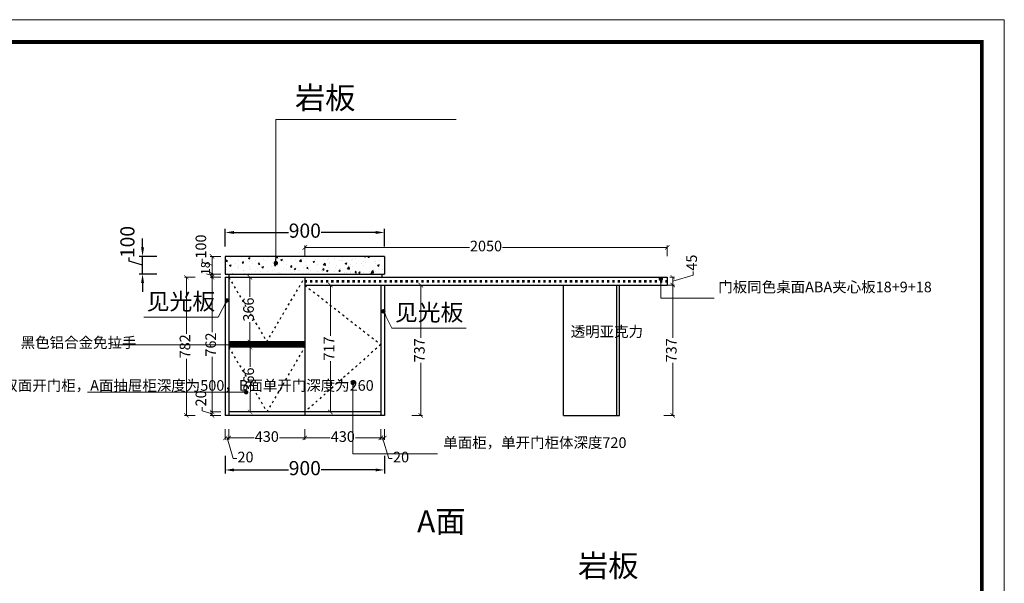
# Model space of a CAD drawing. Units: millimetres. Extents: x 58564 to 70586, y -546285 to -537907.
# Drawn here: x 65016 to 70586, y -541095 to -537907 of the extents above; entities that cross this region are included whole.
import ezdxf

# ---------------------------------------------------------------- set-up
doc = ezdxf.new("R2010")
doc.units = ezdxf.units.MM
doc.linetypes.add('1F$0$ACAD_ISO03W100', pattern=[30, 12, -18])
doc.linetypes.add('ACAD_ISO03W100', pattern=[30, 12, -18])
doc.styles.add('HT', font='simhei.ttf')
doc.styles.get("Standard").update_dxf_attribs({"font": 'simhei.ttf'})
doc.dimstyles.new('九江-标注-50', dxfattribs={"dimtxt": 50, "dimasz": 15, "dimexe": 5, "dimexo": 10, "dimtad": 0, "dimdec": 0, "dimdsep": 46, "dimtxsty": 'HT', "dimblk": 'DOT', "dimcen": 2.5, "dimclrd": 144, "dimclre": 144, "dimclrt": 143, "dimadec": 0, "dimazin": 0, "dimtfac": 1, "dimtdec": 0, "dimtmove": 1, "dimatfit": 3, "dimldrblk": 'DOT', "dimfxl": 50, "dimfxlon": 1, "dimlwd": 13, "dimlwe": 13, "dimarcsym": 0})
doc.dimstyles.new('九江-标注-60-', dxfattribs={"dimtxt": 60, "dimasz": 25, "dimexe": 10, "dimexo": 15, "dimgap": 10, "dimtad": 0, "dimdec": 0, "dimtxsty": 'HT', "dimblk": 'ARCHTICK', "dimcen": 10, "dimclrd": 143, "dimclre": 143, "dimadec": 0, "dimazin": 0, "dimtfac": 1, "dimtdec": 0, "dimtmove": 1, "dimatfit": 3, "dimldrblk": 'DOT', "dimfxl": 50, "dimfxlon": 1, "dimlwd": 13, "dimlwe": 13, "dimarcsym": 0})
doc.dimstyles.new('九江-标注-80', dxfattribs={"dimtxt": 80, "dimasz": 50, "dimexe": 20, "dimexo": 30, "dimgap": 10, "dimtad": 0, "dimdec": 0, "dimtxsty": 'HT', "dimcen": 10, "dimclrd": 240, "dimclre": 240, "dimclrt": 256, "dimadec": 0, "dimazin": 0, "dimtfac": 1, "dimtdec": 0, "dimtmove": 1, "dimatfit": 3, "dimfxl": 80, "dimfxlon": 1, "dimarcsym": 0})

# ---------------------------------------------------------------- blocks, each defined once
blk = doc.blocks.new('*D11')
at = {"color": 240, "lineweight": -2, "transparency": 16777216}
for p, q in [((65711.1, -539195.8), (65711.1, -539145.8)), ((65791.1, -539245.8), (65691.1, -539245.8)), ((65711.1, -539345.8), (65711.1, -539245.8)), ((65711.1, -539345.8), (65711.1, -539245.8)), ((65635.7, -539273.2), (65635.7, -539253.2)), ((65711.1, -539295.8), (65635.7, -539273.2)), ((65791.1, -539345.8), (65691.1, -539345.8)), ((65711.1, -539395.8), (65711.1, -539445.8))]:
    blk.add_line(p, q, dxfattribs=at)
at = {"color": 240, "transparency": 16777216}
for points in [[(65702.8, -539195.8), (65719.5, -539195.8), (65711.1, -539245.8)], [(65702.8, -539395.8), (65719.5, -539395.8), (65711.1, -539345.8)]]:
    blk.add_solid(points, dxfattribs=at)
at = {"layer": 'Defpoints', "color": 0, "transparency": 16777216}
for p in [(65711.1, -539245.8), (66178.9, -539245.8), (66178.9, -539345.8)]:
    blk.add_point(p, dxfattribs=at)
at = {"transparency": 16777216, "insert": (65635.7, -539164.8), "char_height": 80, "attachment_point": 5, "rotation": 90, "style": 'HT'}
blk.add_mtext('100', dxfattribs=at)
blk = doc.blocks.new('*D6')
at = {"color": 240, "lineweight": -2, "transparency": 16777216}
for p, q in [((66178.9, -539190.8), (66178.9, -539090.8)), ((66228.9, -539110.8), (66535.9, -539110.8)), ((67028.9, -539110.8), (66721.8, -539110.8)), ((67078.9, -539190.8), (67078.9, -539090.8))]:
    blk.add_line(p, q, dxfattribs=at)
at = {"color": 240, "transparency": 16777216}
for points in [[(66228.9, -539102.5), (66228.9, -539119.2), (66178.9, -539110.8)], [(67028.9, -539102.5), (67028.9, -539119.2), (67078.9, -539110.8)]]:
    blk.add_solid(points, dxfattribs=at)
at = {"layer": 'Defpoints', "color": 0, "transparency": 16777216}
for p in [(67078.9, -539110.8), (66178.9, -539245.8), (67078.9, -539245.8)]:
    blk.add_point(p, dxfattribs=at)
at = {"transparency": 16777216, "insert": (66628.9, -539110.8), "char_height": 80, "attachment_point": 5, "style": 'HT'}
blk.add_mtext('900', dxfattribs=at)
blk = doc.blocks.new('_ArchTick')
at = {"color": 0, "linetype": 'ByBlock', "const_width": 0.15}
blk.add_lwpolyline([(-0.5, -0.5), (0.5, 0.5)], dxfattribs=at)
blk = doc.blocks.new('*D12')
at = {"color": 143, "lineweight": 13, "transparency": 16777216}
for p, q in [((66628.9, -539245.3), (66628.9, -539185.3)), ((68678.9, -539245.3), (68678.9, -539185.3)), ((66628.9, -539195.3), (67560.9, -539195.3)), ((68678.9, -539195.3), (67746.8, -539195.3))]:
    blk.add_line(p, q, dxfattribs=at)
at = {"layer": 'Defpoints', "color": 0, "transparency": 16777216}
for p in [(68678.9, -539195.3), (66628.9, -539363.8), (68678.9, -539363.8)]:
    blk.add_point(p, dxfattribs=at)
at = {"color": 143, "lineweight": 13, "transparency": 16777216, "xscale": 25, "yscale": 25, "zscale": 25, "rotation": 180}
blk.add_blockref('_ArchTick', (66628.9, -539195.3), dxfattribs=at)
at = {"color": 143, "lineweight": 13, "transparency": 16777216, "xscale": 25, "yscale": 25, "zscale": 25}
blk.add_blockref('_ArchTick', (68678.9, -539195.3), dxfattribs=at)
at = {"color": 0, "transparency": 16777216, "insert": (67653.9, -539195.3), "char_height": 60, "attachment_point": 5, "style": 'HT'}
blk.add_mtext('2050', dxfattribs=at)
blk = doc.blocks.new('_Dot')
at = {"color": 0, "linetype": 'ByBlock', "lineweight": -2}
blk.add_line((-0.5, 0), (-1, 0), dxfattribs=at)
at = {"color": 0, "linetype": 'ByBlock', "const_width": 0.5}
blk.add_lwpolyline([(-0.25, 0, 1), (0.25, 0, 1)], format="xyb", close=True, dxfattribs=at)
blk = doc.blocks.new('*D13')
at = {"color": 143, "lineweight": 13, "transparency": 16777216}
for p, q in [((66154.2, -539245.8), (66094.2, -539245.8)), ((66104.2, -539245.8), (66104.2, -539345.8)), ((66048.8, -539279.2), (66048.8, -539259.2)), ((66104.2, -539295.8), (66048.8, -539279.2)), ((66154.2, -539345.8), (66094.2, -539345.8))]:
    blk.add_line(p, q, dxfattribs=at)
at = {"layer": 'Defpoints', "color": 0, "transparency": 16777216}
for p in [(66178.9, -539245.8), (66104.2, -539345.8), (66178.9, -539345.8)]:
    blk.add_point(p, dxfattribs=at)
at = {"color": 143, "lineweight": 13, "transparency": 16777216, "xscale": 25, "yscale": 25, "zscale": 25}
for p, rotation in [((66104.2, -539245.8), 90), ((66104.2, -539345.8), 270)]:
    blk.add_blockref('_ArchTick', p, dxfattribs=dict(at, rotation=rotation))
at = {"color": 0, "transparency": 16777216, "insert": (66048.8, -539190.4), "char_height": 60, "attachment_point": 5, "rotation": 90, "style": 'HT'}
blk.add_mtext('100', dxfattribs=at)
blk = doc.blocks.new('*D14')
at = {"color": 143, "lineweight": 13, "transparency": 16777216}
for p, q in [((66154.2, -539363.8), (66094.2, -539363.8)), ((66104.2, -539363.8), (66104.2, -539674.5)), ((66104.2, -540125.8), (66104.2, -539815.2)), ((66154.2, -540125.8), (66094.2, -540125.8))]:
    blk.add_line(p, q, dxfattribs=at)
at = {"layer": 'Defpoints', "color": 0, "transparency": 16777216}
for p in [(66178.9, -539363.8), (66104.2, -540125.8), (66198.9, -540125.8)]:
    blk.add_point(p, dxfattribs=at)
at = {"color": 143, "lineweight": 13, "transparency": 16777216, "xscale": 25, "yscale": 25, "zscale": 25}
for p, rotation in [((66104.2, -539363.8), 90), ((66104.2, -540125.8), 270)]:
    blk.add_blockref('_ArchTick', p, dxfattribs=dict(at, rotation=rotation))
at = {"color": 0, "transparency": 16777216, "insert": (66104.2, -539744.8), "char_height": 60, "attachment_point": 5, "rotation": 90, "style": 'HT'}
blk.add_mtext('762', dxfattribs=at)
blk = doc.blocks.new('*D15')
at = {"color": 143, "lineweight": 13, "transparency": 16777216}
for p, q in [((66198.9, -540222.9), (66198.9, -540282.9)), ((66628.9, -540222.9), (66628.9, -540282.9)), ((66198.9, -540272.9), (66341.7, -540272.9)), ((66628.9, -540272.9), (66486.1, -540272.9))]:
    blk.add_line(p, q, dxfattribs=at)
at = {"layer": 'Defpoints', "color": 0, "transparency": 16777216}
for p in [(66198.9, -540145.8), (66628.9, -540145.8), (66628.9, -540272.9)]:
    blk.add_point(p, dxfattribs=at)
at = {"color": 143, "lineweight": 13, "transparency": 16777216, "xscale": 25, "yscale": 25, "zscale": 25, "rotation": 180}
blk.add_blockref('_ArchTick', (66198.9, -540272.9), dxfattribs=at)
at = {"color": 143, "lineweight": 13, "transparency": 16777216, "xscale": 25, "yscale": 25, "zscale": 25}
blk.add_blockref('_ArchTick', (66628.9, -540272.9), dxfattribs=at)
at = {"color": 0, "transparency": 16777216, "insert": (66413.9, -540272.9), "char_height": 60, "attachment_point": 5, "style": 'HT'}
blk.add_mtext('430', dxfattribs=at)
blk = doc.blocks.new('*D16')
at = {"color": 143, "lineweight": 13, "transparency": 16777216}
for p, q in [((67234.8, -539408.8), (67294.8, -539408.8)), ((67284.8, -539408.8), (67284.8, -539706.1)), ((67284.8, -540145.8), (67284.8, -539848.5)), ((67234.8, -540145.8), (67294.8, -540145.8))]:
    blk.add_line(p, q, dxfattribs=at)
at = {"layer": 'Defpoints', "color": 0, "transparency": 16777216}
for p in [(67078.9, -539408.8), (67078.9, -540145.8), (67284.8, -540145.8)]:
    blk.add_point(p, dxfattribs=at)
at = {"color": 143, "lineweight": 13, "transparency": 16777216, "xscale": 25, "yscale": 25, "zscale": 25}
for p, rotation in [((67284.8, -539408.8), 90), ((67284.8, -540145.8), 270)]:
    blk.add_blockref('_ArchTick', p, dxfattribs=dict(at, rotation=rotation))
at = {"color": 0, "transparency": 16777216, "insert": (67284.8, -539777.3), "char_height": 60, "attachment_point": 5, "rotation": 90, "style": 'HT'}
blk.add_mtext('737', dxfattribs=at)
blk = doc.blocks.new('*D27')
at = {"color": 144, "lineweight": 13, "transparency": 16777216}
for p, q in [((66073.2, -539345.5), (66073.2, -539344.3)), ((66104.2, -539354.8), (66073.2, -539345.5)), ((66154.2, -539345.8), (66099.2, -539345.8)), ((66104.2, -539330.8), (66104.2, -539315.8)), ((66104.2, -539363.8), (66104.2, -539345.8)), ((66104.2, -539363.8), (66104.2, -539345.8)), ((66154.2, -539363.8), (66099.2, -539363.8)), ((66104.2, -539378.8), (66104.2, -539393.8))]:
    blk.add_line(p, q, dxfattribs=at)
at = {"layer": 'Defpoints', "color": 0, "transparency": 16777216}
for p in [(66104.2, -539345.8), (66178.9, -539345.8), (66178.9, -539363.8)]:
    blk.add_point(p, dxfattribs=at)
at = {"color": 144, "lineweight": 13, "transparency": 16777216, "xscale": 15, "yscale": 15, "zscale": 15}
for p, rotation in [((66104.2, -539345.8), 270), ((66104.2, -539363.8), 90)]:
    blk.add_blockref('_Dot', p, dxfattribs=dict(at, rotation=rotation))
at = {"color": 143, "transparency": 16777216, "insert": (66073.2, -539312.8), "char_height": 50, "attachment_point": 5, "rotation": 90, "style": 'HT'}
blk.add_mtext('18', dxfattribs=at)
blk = doc.blocks.new('*D30')
at = {"color": 143, "lineweight": 13, "transparency": 16777216}
for p, q in [((68659.8, -539408.8), (68719.8, -539408.8)), ((68709.8, -539408.8), (68709.8, -539706.1)), ((68709.8, -540145.8), (68709.8, -539848.5)), ((68659.8, -540145.8), (68719.8, -540145.8))]:
    blk.add_line(p, q, dxfattribs=at)
at = {"layer": 'Defpoints', "color": 0, "transparency": 16777216}
for p in [(68408.1, -539408.8), (68408.1, -540145.8), (68709.8, -540145.8)]:
    blk.add_point(p, dxfattribs=at)
at = {"color": 143, "lineweight": 13, "transparency": 16777216, "xscale": 25, "yscale": 25, "zscale": 25}
for p, rotation in [((68709.8, -539408.8), 90), ((68709.8, -540145.8), 270)]:
    blk.add_blockref('_ArchTick', p, dxfattribs=dict(at, rotation=rotation))
at = {"color": 0, "transparency": 16777216, "insert": (68709.8, -539777.3), "char_height": 60, "attachment_point": 5, "rotation": 90, "style": 'HT'}
blk.add_mtext('737', dxfattribs=at)
blk = doc.blocks.new('*D31')
at = {"color": 143, "lineweight": 13, "transparency": 16777216}
for p, q in [((66268.2, -539363.8), (66328.2, -539363.8)), ((66318.2, -539363.8), (66318.2, -539474.8)), ((66318.2, -539729.8), (66318.2, -539618.8)), ((66268.2, -539729.8), (66328.2, -539729.8))]:
    blk.add_line(p, q, dxfattribs=at)
at = {"layer": 'Defpoints', "color": 0, "transparency": 16777216}
for p in [(66198.9, -539363.8), (66198.9, -539729.8), (66318.2, -539729.8)]:
    blk.add_point(p, dxfattribs=at)
at = {"color": 143, "lineweight": 13, "transparency": 16777216, "xscale": 25, "yscale": 25, "zscale": 25}
for p, rotation in [((66318.2, -539363.8), 90), ((66318.2, -539729.8), 270)]:
    blk.add_blockref('_ArchTick', p, dxfattribs=dict(at, rotation=rotation))
at = {"color": 0, "transparency": 16777216, "insert": (66318.2, -539546.8), "char_height": 60, "attachment_point": 5, "rotation": 90, "style": 'HT'}
blk.add_mtext('366', dxfattribs=at)
blk = doc.blocks.new('*D32')
at = {"color": 143, "lineweight": 13, "transparency": 16777216}
for p, q in [((66269.2, -539759.8), (66329.2, -539759.8)), ((66319.2, -539759.8), (66319.2, -539870.8)), ((66319.2, -540125.8), (66319.2, -540014.8)), ((66269.2, -540125.8), (66329.2, -540125.8))]:
    blk.add_line(p, q, dxfattribs=at)
at = {"layer": 'Defpoints', "color": 0, "transparency": 16777216}
for p in [(66198.9, -539759.8), (66319.2, -539759.8), (66198.9, -540125.8)]:
    blk.add_point(p, dxfattribs=at)
at = {"color": 143, "lineweight": 13, "transparency": 16777216, "xscale": 25, "yscale": 25, "zscale": 25}
for p, rotation in [((66319.2, -539759.8), 90), ((66319.2, -540125.8), 270)]:
    blk.add_blockref('_ArchTick', p, dxfattribs=dict(at, rotation=rotation))
at = {"color": 0, "transparency": 16777216, "insert": (66319.2, -539942.8), "char_height": 60, "attachment_point": 5, "rotation": 90, "style": 'HT'}
blk.add_mtext('366', dxfattribs=at)
blk = doc.blocks.new('*D34')
at = {"color": 143, "lineweight": 13, "transparency": 16777216}
for p, q in [((68709.8, -539386.3), (68824.8, -539351.8)), ((68824.8, -539351.8), (68824.8, -539331.8)), ((68693.9, -539363.8), (68719.8, -539363.8)), ((68693.9, -539408.8), (68719.8, -539408.8)), ((68709.8, -539363.8), (68709.8, -539408.8))]:
    blk.add_line(p, q, dxfattribs=at)
at = {"layer": 'Defpoints', "color": 0, "transparency": 16777216}
for p in [(68678.9, -539363.8), (68678.9, -539408.8), (68709.8, -539408.8)]:
    blk.add_point(p, dxfattribs=at)
at = {"color": 143, "lineweight": 13, "transparency": 16777216, "xscale": 25, "yscale": 25, "zscale": 25}
for p, rotation in [((68709.8, -539363.8), 90), ((68709.8, -539408.8), 270)]:
    blk.add_blockref('_ArchTick', p, dxfattribs=dict(at, rotation=rotation))
at = {"color": 0, "transparency": 16777216, "insert": (68824.8, -539281.5), "char_height": 60, "attachment_point": 5, "rotation": 90, "style": 'HT'}
blk.add_mtext('45', dxfattribs=at)
blk = doc.blocks.new('*D58')
at = {"color": 143, "lineweight": 13, "transparency": 16777216}
for p, q in [((66048.8, -540119.2), (66048.8, -540099.2)), ((66104.2, -540135.8), (66048.8, -540119.2)), ((66154.2, -540125.8), (66094.2, -540125.8)), ((66104.2, -540125.8), (66104.2, -540145.8)), ((66154.2, -540145.8), (66094.2, -540145.8))]:
    blk.add_line(p, q, dxfattribs=at)
at = {"layer": 'Defpoints', "color": 0, "transparency": 16777216}
for p in [(66198.9, -540125.8), (66104.2, -540145.8), (66198.9, -540145.8)]:
    blk.add_point(p, dxfattribs=at)
at = {"color": 143, "lineweight": 13, "transparency": 16777216, "xscale": 25, "yscale": 25, "zscale": 25}
for p, rotation in [((66104.2, -540125.8), 90), ((66104.2, -540145.8), 270)]:
    blk.add_blockref('_ArchTick', p, dxfattribs=dict(at, rotation=rotation))
at = {"color": 0, "transparency": 16777216, "insert": (66048.8, -540049.4), "char_height": 60, "attachment_point": 5, "rotation": 90, "style": 'HT'}
blk.add_mtext('20', dxfattribs=at)
blk = doc.blocks.new('*D62')
at = {"color": 240, "lineweight": -2, "transparency": 16777216}
for p, q in [((66178.9, -540374.2), (66178.9, -540474.2)), ((67078.9, -540374.2), (67078.9, -540474.2)), ((66228.9, -540454.2), (66535.9, -540454.2)), ((67028.9, -540454.2), (66721.8, -540454.2))]:
    blk.add_line(p, q, dxfattribs=at)
at = {"color": 240, "transparency": 16777216}
for points in [[(66228.9, -540445.8), (66228.9, -540462.5), (66178.9, -540454.2)], [(67028.9, -540445.8), (67028.9, -540462.5), (67078.9, -540454.2)]]:
    blk.add_solid(points, dxfattribs=at)
at = {"layer": 'Defpoints', "color": 0, "transparency": 16777216}
for p in [(66178.9, -540145.8), (67078.9, -540145.8), (67078.9, -540454.2)]:
    blk.add_point(p, dxfattribs=at)
at = {"transparency": 16777216, "insert": (66628.9, -540454.2), "char_height": 80, "attachment_point": 5, "style": 'HT'}
blk.add_mtext('900', dxfattribs=at)
blk = doc.blocks.new('*D80')
at = {"color": 143, "lineweight": 13, "transparency": 16777216}
for p, q in [((66178.9, -540222.9), (66178.9, -540282.9)), ((66198.9, -540222.9), (66198.9, -540282.9)), ((66178.9, -540272.9), (66198.9, -540272.9)), ((66188.9, -540272.9), (66223.7, -540388.9)), ((66223.7, -540388.9), (66243.7, -540388.9))]:
    blk.add_line(p, q, dxfattribs=at)
at = {"layer": 'Defpoints', "color": 0, "transparency": 16777216}
for p in [(66178.9, -540145.8), (66198.9, -540145.8), (66198.9, -540272.9)]:
    blk.add_point(p, dxfattribs=at)
at = {"color": 143, "lineweight": 13, "transparency": 16777216, "xscale": 25, "yscale": 25, "zscale": 25, "rotation": 180}
blk.add_blockref('_ArchTick', (66178.9, -540272.9), dxfattribs=at)
at = {"color": 143, "lineweight": 13, "transparency": 16777216, "xscale": 25, "yscale": 25, "zscale": 25}
blk.add_blockref('_ArchTick', (66198.9, -540272.9), dxfattribs=at)
at = {"color": 0, "transparency": 16777216, "insert": (66293.4, -540388.9), "char_height": 60, "attachment_point": 5, "style": 'HT'}
blk.add_mtext('20', dxfattribs=at)
blk = doc.blocks.new('*D81')
at = {"color": 143, "lineweight": 13, "transparency": 16777216}
for p, q in [((66628.9, -540222.9), (66628.9, -540282.9)), ((67058.9, -540222.9), (67058.9, -540282.9)), ((66628.9, -540272.9), (66771.7, -540272.9)), ((67058.9, -540272.9), (66916.1, -540272.9))]:
    blk.add_line(p, q, dxfattribs=at)
at = {"layer": 'Defpoints', "color": 0, "transparency": 16777216}
for p in [(66628.9, -540145.8), (67058.9, -540145.8), (67058.9, -540272.9)]:
    blk.add_point(p, dxfattribs=at)
at = {"color": 143, "lineweight": 13, "transparency": 16777216, "xscale": 25, "yscale": 25, "zscale": 25, "rotation": 180}
blk.add_blockref('_ArchTick', (66628.9, -540272.9), dxfattribs=at)
at = {"color": 143, "lineweight": 13, "transparency": 16777216, "xscale": 25, "yscale": 25, "zscale": 25}
blk.add_blockref('_ArchTick', (67058.9, -540272.9), dxfattribs=at)
at = {"color": 0, "transparency": 16777216, "insert": (66843.9, -540272.9), "char_height": 60, "attachment_point": 5, "style": 'HT'}
blk.add_mtext('430', dxfattribs=at)
blk = doc.blocks.new('*D82')
at = {"color": 143, "lineweight": 13, "transparency": 16777216}
for p, q in [((67058.9, -540222.9), (67058.9, -540282.9)), ((67078.9, -540222.9), (67078.9, -540282.9)), ((67078.9, -540272.9), (67058.9, -540272.9)), ((67068.9, -540272.9), (67103.7, -540388.9)), ((67103.7, -540388.9), (67123.7, -540388.9))]:
    blk.add_line(p, q, dxfattribs=at)
at = {"layer": 'Defpoints', "color": 0, "transparency": 16777216}
for p in [(67058.9, -540145.8), (67078.9, -540145.8), (67058.9, -540272.9)]:
    blk.add_point(p, dxfattribs=at)
at = {"color": 143, "lineweight": 13, "transparency": 16777216, "xscale": 25, "yscale": 25, "zscale": 25, "rotation": 180}
blk.add_blockref('_ArchTick', (67058.9, -540272.9), dxfattribs=at)
at = {"color": 143, "lineweight": 13, "transparency": 16777216, "xscale": 25, "yscale": 25, "zscale": 25}
blk.add_blockref('_ArchTick', (67078.9, -540272.9), dxfattribs=at)
at = {"color": 0, "transparency": 16777216, "insert": (67173.4, -540388.9), "char_height": 60, "attachment_point": 5, "style": 'HT'}
blk.add_mtext('20', dxfattribs=at)
blk = doc.blocks.new('*D85')
at = {"color": 143, "lineweight": 13, "transparency": 16777216}
for p, q in [((66723.5, -539408.8), (66783.5, -539408.8)), ((66773.5, -539408.8), (66773.5, -539696.1)), ((66773.5, -540125.8), (66773.5, -539838.5)), ((66723.5, -540125.8), (66783.5, -540125.8))]:
    blk.add_line(p, q, dxfattribs=at)
at = {"layer": 'Defpoints', "color": 0, "transparency": 16777216}
for p in [(66628.9, -539408.8), (66628.9, -540125.8), (66773.5, -540125.8)]:
    blk.add_point(p, dxfattribs=at)
at = {"color": 143, "lineweight": 13, "transparency": 16777216, "xscale": 25, "yscale": 25, "zscale": 25}
for p, rotation in [((66773.5, -539408.8), 90), ((66773.5, -540125.8), 270)]:
    blk.add_blockref('_ArchTick', p, dxfattribs=dict(at, rotation=rotation))
at = {"color": 0, "transparency": 16777216, "insert": (66773.5, -539767.3), "char_height": 60, "attachment_point": 5, "rotation": 90, "style": 'HT'}
blk.add_mtext('717', dxfattribs=at)
blk = doc.blocks.new('点')
blk = doc.blocks.new('*D86')
at = {"color": 143, "lineweight": 13, "transparency": 16777216}
for p, q in [((66008.7, -539363.8), (65948.7, -539363.8)), ((65958.7, -539363.8), (65958.7, -539684.5)), ((65958.7, -540145.8), (65958.7, -539825.2)), ((66008.7, -540145.8), (65948.7, -540145.8))]:
    blk.add_line(p, q, dxfattribs=at)
at = {"layer": 'Defpoints', "color": 0, "transparency": 16777216}
for p in [(65958.7, -539363.8), (66178.9, -539363.8), (66178.9, -540145.8)]:
    blk.add_point(p, dxfattribs=at)
at = {"color": 143, "lineweight": 13, "transparency": 16777216, "xscale": 25, "yscale": 25, "zscale": 25}
for p, rotation in [((65958.7, -539363.8), 90), ((65958.7, -540145.8), 270)]:
    blk.add_blockref('_ArchTick', p, dxfattribs=dict(at, rotation=rotation))
at = {"color": 0, "transparency": 16777216, "insert": (65958.7, -539754.8), "char_height": 60, "attachment_point": 5, "rotation": 90, "style": 'HT'}
blk.add_mtext('782', dxfattribs=at)

msp = doc.modelspace()

# ---------------------------------------------------------------- hatches: boundary and pattern name
h = msp.add_hatch()
h.set_pattern_fill('AR-CONC', color=1, scale=0.5)
h.set_pattern_definition([(50, (78461.57, 13139.88), (91.092334, -7.969543), [9.525, -104.775]), (355, (78461.57, 13139.88), (-17.62171, 95.528423), [7.62, -83.820292]), (100.451445, (78469.16, 13139.21), (73.470624, 87.558876), [8.095004, -89.045122]), (46.1842, (78461.57, 13165.28), (135.53952, -21.021164), [14.2875, -157.1625]), (96.635558, (78472.86, 13163.53), (118.702067, 123.713062), [12.14251, -133.567804]), (351.18415, (78461.57, 13165.28), (118.702067, 123.713062), [11.429984, -125.729866]), (21, (78474.27, 13158.93), (75.807196, -51.132599), [9.525, -104.775]), (326, (78474.27, 13158.93), (30.901014, 92.093983), [7.62, -83.82]), (71.451445, (78480.59, 13154.67), (106.70821, 40.961384), [8.095004, -89.044969]), (37.5, (78461.57, 13139.878), (1.5443016, 42.2775194), [0, -82.804, 0, -85.09, 0, -84.1375]), (7.5, (78461.57, 13139.88), (33.4098313, 50.0902874), [0, -48.514, 0, -80.899, 0, -32.0675]), (327.5, (78433.25, 13139.878), (67.7952976, -2.864372), [0, -31.75, 0, -99.06, 0, -131.445]), (317.5, (78420.55, 13139.88), (74.064591, 12.7132455), [0, -41.275, 0, -65.786, 0, -93.345])])
h.paths.add_polyline_path([(67078.9, -539245.8), (66178.9, -539245.8), (66178.9, -539345.8), (67078.9, -539345.8)])
h = msp.add_hatch()
h.set_pattern_fill('ANGLE', color=252)
h.set_pattern_definition([(0, (0, 884.461), (0, 6.985), [5.08, -1.905]), (90, (0, 884.461), (-6.985, 4e-16), [5.08, -1.905])])
h.paths.add_polyline_path([(66628.9, -539729.8), (66198.9, -539729.8), (66198.9, -539759.8), (66628.9, -539759.8)])

# ---------------------------------------------------------------- linework, layer by layer
for p, q in [((67078.9, -539245.8), (66178.9, -539245.8)), ((66178.9, -539245.8), (66178.9, -539345.8)), ((67078.9, -539245.8), (67078.9, -539345.8)), ((66178.9, -539345.8), (67078.9, -539345.8)), ((67063.9, -539345.8), (67063.9, -539363.8)), ((66198.9, -539363.8), (66628.9, -539363.8)), ((66628.9, -539363.8), (66628.9, -540145.8)), ((66628.9, -539729.8), (66198.9, -539729.8)), ((66628.9, -539759.8), (66198.9, -539759.8)), ((67058.9, -540125.8), (66198.9, -540125.8)), ((67078.9, -540145.8), (66178.9, -540145.8))]:
    msp.add_line(p, q)
at = {"color": 30}
for p, q in [((66198.9, -539345.8), (66198.9, -540145.8)), ((66178.9, -539363.8), (66198.9, -539363.8)), ((66178.9, -539363.8), (66178.9, -540145.8)), ((66628.9, -539363.8), (68678.9, -539363.8)), ((66628.9, -539408.8), (68678.9, -539408.8)), ((67058.9, -539408.8), (67058.9, -540145.8)), ((67078.9, -539408.8), (67078.9, -540145.8)), ((68678.9, -539363.8), (68678.9, -539408.8))]:
    msp.add_line(p, q, dxfattribs=at)
at = {"color": 252, "linetype": 'ACAD_ISO03W100'}
for p, q in [((66198.9, -539363.8), (66413.9, -539729.8)), ((66413.9, -539729.8), (66628.9, -539363.8)), ((66628.9, -539408.8), (67058.9, -539744.8)), ((67058.9, -539744.8), (66628.9, -540125.8)), ((66198.9, -539759.8), (66415.2, -540125.8)), ((66415.2, -540125.8), (66628.9, -539759.8))]:
    msp.add_line(p, q, dxfattribs=at)
at = {"color": 30, "linetype": '1F$0$ACAD_ISO03W100'}
for p, q in [((66628.9, -539381.8), (68678.9, -539381.8)), ((66628.9, -539390.8), (68678.9, -539390.8))]:
    msp.add_line(p, q, dxfattribs=at)
at = {"color": 6}
for p, q in [((68093.1, -540145.8), (68093.1, -539408.8)), ((68393.1, -540145.8), (68393.1, -539408.8)), ((68408.1, -540145.8), (68408.1, -539408.8)), ((68093.1, -540145.8), (68408.1, -540145.8))]:
    msp.add_line(p, q, dxfattribs=at)
at = {"color": 0, "lineweight": 9}
msp.add_lwpolyline([(70585.7, -546284.8), (58564, -546284.8), (58564, -537907.2), (70585.7, -537907.2)], close=True, dxfattribs=at)
msp.add_lwpolyline([(70585.7, -546284.8), (58564, -546284.8), (58564, -537907.2), (70585.7, -537907.2)], close=True, dxfattribs=at)
msp.add_lwpolyline([(70585.7, -546284.8), (58564, -546284.8), (58564, -537907.2), (70585.7, -537907.2)], close=True, dxfattribs=at)
at = {"color": 0, "lineweight": 9, "const_width": 20.9}
msp.add_lwpolyline([(70459.4, -546158.6), (58690.5, -546158.6), (58690.5, -538033.4), (70459.4, -538033.4)], close=True, dxfattribs=at)
msp.add_lwpolyline([(70459.4, -546158.6), (58690.5, -546158.6), (58690.5, -538033.4), (70459.4, -538033.4)], close=True, dxfattribs=at)
msp.add_lwpolyline([(70459.4, -546158.6), (58690.5, -546158.6), (58690.5, -538033.4), (70459.4, -538033.4)], close=True, dxfattribs=at)

# ---------------------------------------------------------------- texts
at = {"color": 0, "lineweight": 9}
for s, insert, char_height, width, attachment_point in [('{\\fSimSun|b0|i0|c134|p54;\\C256;岩板}', (66573, -538286.5), 125.298, 553.717, 1), ('{\\fSimSun|b0|i0|c134|p54;\\C256;门板同色桌面ABA夹心板18+9+18}', (68967.7, -539389.3), 60, 680.614, 1), ('{\\fSimSun|b0|i0|c134|p54;\\C6;透明亚克力}', (68133.1, -539641.4), 60, 263.849, 1), ('{\\fSimSun|b0|i0|c134|p54;\\C256;黑色铝合金免拉手}', (65021.7, -539703.4), 60, 553.717, 1), ('{\\fSimSun|b0|i0|c134|p54;\\C256;双面开门柜，A面抽屉柜深度为500，B面单开门深度为260}', (64923.6, -539946.2), 60, 553.717, 1), ('{\\fSimSun|b0|i0|c134|p54;\\C256;单面柜，单开门柜体深度720}', (67411.8, -540269.7), 60, 553.717, 1), ('{\\fSimSun|b0|i0|c134|p54;A面}', (67263.5, -540682.5), 125.298, 2136.995, 1), ('{\\fSimSun|b0|i0|c134|p54;\\C256;岩板}', (68516.3, -540933.1), 125.298, 553.717, 3)]:
    msp.add_mtext(s, dxfattribs=dict(at, insert=insert, char_height=char_height, width=width, attachment_point=attachment_point))
at = {"color": 1, "lineweight": 9, "char_height": 94.555, "width": 1901.558}
for insert, attachment_point in [((66121.8, -539453.6), 3), ((67138.7, -539515.5), 1)]:
    msp.add_mtext('{\\fSimSun|b0|i0|c134|p54;见光板}', dxfattribs=dict(at, insert=insert, attachment_point=attachment_point))

# ---------------------------------------------------------------- dimensions: what is measured, and where the dimension line sits
for base, p1, p2, dimstyle, picture, middle in [((65711.1, -539245.8), (66178.9, -539345.8), (66178.9, -539245.8), '九江-标注-80', '*D11', (65635.7, -539243.2)), ((66104.2, -539345.8), (66178.9, -539245.8), (66178.9, -539345.8), '九江-标注-60-', '*D13', (66048.8, -539249.2)), ((68709.8, -539408.8), (68678.9, -539363.8), (68678.9, -539408.8), '九江-标注-60-', '*D34', (68824.8, -539321.8)), ((66104.2, -539345.8), (66178.9, -539363.8), (66178.9, -539345.8), '九江-标注-50', '*D27', (66073.2, -539343.7)), ((66104.2, -540125.8), (66178.9, -539363.8), (66198.9, -540125.8), '九江-标注-60-', '*D14', (66104.2, -539744.8)), ((66318.2, -539729.8), (66198.9, -539363.8), (66198.9, -539729.8), '九江-标注-60-', '*D31', (66318.2, -539546.8)), ((67284.8, -540145.8), (67078.9, -539408.8), (67078.9, -540145.8), '九江-标注-60-', '*D16', (67284.8, -539777.3)), ((68709.8, -540145.8), (68408.1, -539408.8), (68408.1, -540145.8), '九江-标注-60-', '*D30', (68709.8, -539777.3)), ((66319.2, -539759.8), (66198.9, -540125.8), (66198.9, -539759.8), '九江-标注-60-', '*D32', (66319.2, -539942.8)), ((66104.2, -540145.8), (66198.9, -540125.8), (66198.9, -540145.8), '九江-标注-60-', '*D58', (66048.8, -540089.2))]:
    dim = msp.add_linear_dim(base=base, p1=p1, p2=p2, angle=90, dimstyle=dimstyle)
    dim.commit()
    dim.dimension.update_dxf_attribs({"geometry": picture, "text_midpoint": middle})
for base, p1, p2, dimstyle, picture, middle in [((67078.9, -539110.8), (66178.9, -539245.8), (67078.9, -539245.8), '九江-标注-80', '*D6', (66628.9, -539110.8)), ((68678.9, -539195.3), (66628.9, -539363.8), (68678.9, -539363.8), '九江-标注-60-', '*D12', (67653.9, -539195.3)), ((66198.9, -540272.9), (66178.9, -540145.8), (66198.9, -540145.8), '九江-标注-60-', '*D80', (66253.7, -540388.9)), ((67078.9, -540454.2), (66178.9, -540145.8), (67078.9, -540145.8), '九江-标注-80', '*D62', (66628.9, -540454.2)), ((66628.9, -540272.9), (66198.9, -540145.8), (66628.9, -540145.8), '九江-标注-60-', '*D15', (66413.9, -540272.9)), ((67058.9, -540272.9), (66628.9, -540145.8), (67058.9, -540145.8), '九江-标注-60-', '*D81', (66843.9, -540272.9)), ((67058.9, -540272.9), (67078.9, -540145.8), (67058.9, -540145.8), '九江-标注-60-', '*D82', (67133.7, -540388.9))]:
    dim = msp.add_linear_dim(base=base, p1=p1, p2=p2, dimstyle=dimstyle)
    dim.commit()
    dim.dimension.update_dxf_attribs({"geometry": picture, "text_midpoint": middle})
for base, p1, p2, picture, middle in [((65958.7, -539363.8), (66178.9, -540145.8), (66178.9, -539363.8), '*D86', (65958.7, -539754.8)), ((66773.5, -540125.8), (66628.9, -539408.8), (66628.9, -540125.8), '*D85', (66773.5, -539767.3))]:
    dim = msp.add_linear_dim(base=base, p1=p1, p2=p2, angle=90, dimstyle='九江-标注-60-', override={"dimldrblk": '点'})
    dim.commit()
    dim.dimension.update_dxf_attribs({"geometry": picture, "text_midpoint": middle})

# ---------------------------------------------------------------- leaders
for points, override in [([(66465.2, -539284.1), (66465.2, -538471.6), (67484.3, -538471.6)], {"dimgap": 10, "dimtad": 0}), ([(68642.5, -539372.8), (68642.5, -539482.1), (68944.8, -539482.1)], {"dimgap": 10, "dimtad": 0}), ([(66187.5, -539495), (66138.8, -539590), (65719.1, -539590)], {"dimgap": 10, "dimtad": 0, "dimclrd": 1}), ([(67073.1, -539556.9), (67121.8, -539651.9), (67541.5, -539651.9)], {"dimgap": 10, "dimtad": 0, "dimclrd": 1}), ([(66229, -539746.4), (65531.6, -539746.4)], {"dimgap": 10, "dimtad": 0}), ([(66900.2, -539961.7), (66900.2, -540363.5), (67379.1, -540363.5)], {"dimgap": 10, "dimtad": 0}), ([(66297, -540014.8), (65399.1, -540014.8)], {"dimgap": 10, "dimtad": 0})]:
    msp.add_leader(points, dimstyle='九江-标注-60-', override=override)

doc.saveas('drawing.dxf')
